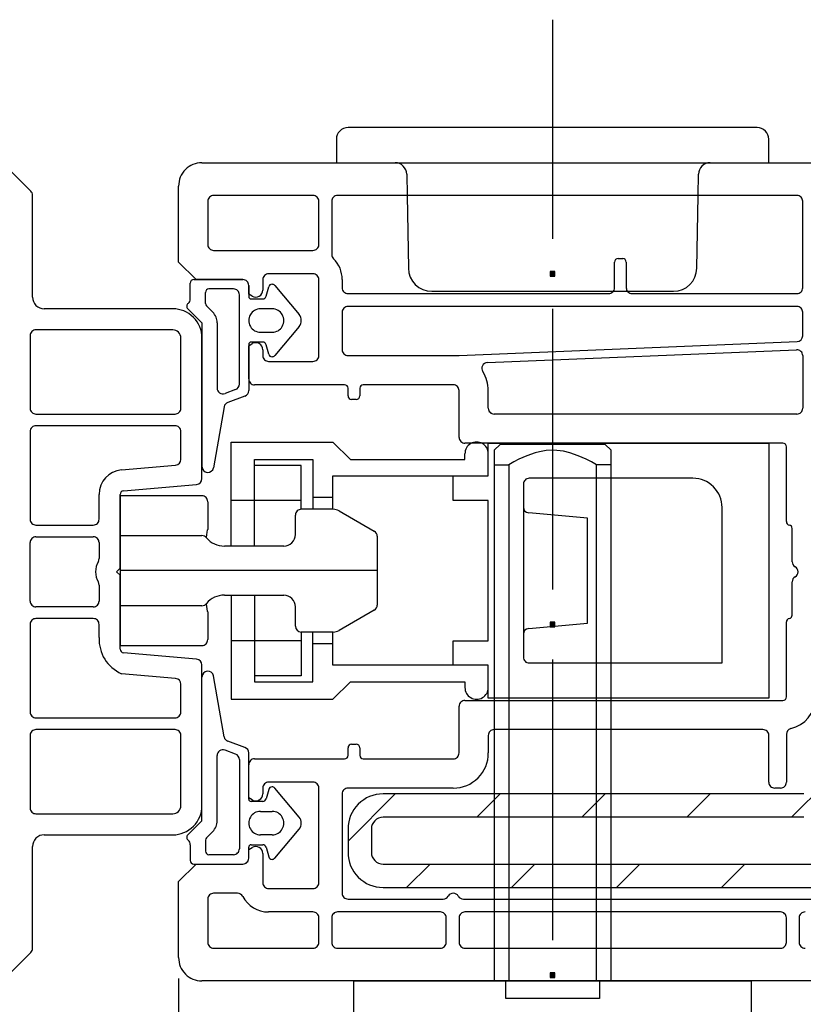
# Model space of a CAD drawing. Units: millimetres. Extents: x 21 to 1091, y 31 to 691.
# Drawn here: x 672 to 739, y 432 to 516 of the extents above; entities that cross this region are included whole.
import ezdxf

# ---------------------------------------------------------------- set-up
doc = ezdxf.new("R2010")
doc.units = ezdxf.units.MM
for name, color, linetype in [('cotes', 150, 'Continuous'), ('ferrage', 92, 'Continuous'), ('joints edpm', 6, 'Continuous'), ('profiles', 7, 'Continuous'), ('renforts acier', 1, 'Continuous')]:
    doc.layers.add(name, color=color, linetype=linetype)
doc.styles.get("Standard").update_dxf_attribs({"font": 'arial.ttf'})
doc.dimstyles.new('Annotatif', dxfattribs={"dimscale": 0, "dimtxt": 2.5, "dimasz": 2.5, "dimexe": 1.25, "dimexo": 0.625, "dimtad": 1, "dimdec": 0, "dimtxsty": 'Standard', "dimcen": 2.5, "dimadec": 0, "dimazin": 0, "dimtfac": 1, "dimtdec": 0, "dimtmove": 0, "dimatfit": 3, "dimfxl": 1, "dimarcsym": 0})

# ---------------------------------------------------------------- blocks, each defined once
blk = doc.blocks.new('*D186')
at = {"layer": 'cotes', "color": 0, "lineweight": -2, "transparency": 16777216}
for p, q in [((785.609, 455.44), (785.609, 419.992)), ((685.618, 433.771), (685.618, 419.992)), ((690.618, 422.492), (780.609, 422.492))]:
    blk.add_line(p, q, dxfattribs=at)
at = {"layer": 'cotes', "color": 0, "transparency": 16777216}
for points in [[(690.618, 423.325), (690.618, 421.658), (685.618, 422.492)], [(780.609, 423.325), (780.609, 421.658), (785.609, 422.492)]]:
    blk.add_solid(points, dxfattribs=at)
at = {"layer": 'Defpoints', "color": 0, "transparency": 16777216}
for p in [(785.609, 456.69), (685.618, 435.021), (785.609, 422.492)]:
    blk.add_point(p, dxfattribs=at)
at = {"layer": 'cotes', "color": 0, "transparency": 16777216, "insert": (743.305, 426.295), "char_height": 5, "attachment_point": 5}
blk.add_mtext('100', dxfattribs=at)
blk = doc.blocks.new('*D187')
at = {"layer": 'cotes', "color": 0, "lineweight": -2, "transparency": 16777216}
for p, q in [((685.618, 433.771), (685.618, 419.992)), ((670.618, 432.817), (670.618, 419.992)), ((680.618, 422.492), (675.618, 422.492))]:
    blk.add_line(p, q, dxfattribs=at)
at = {"layer": 'cotes', "color": 0, "transparency": 16777216}
for points in [[(675.618, 423.325), (675.618, 421.658), (670.618, 422.492)], [(680.618, 423.325), (680.618, 421.658), (685.618, 422.492)]]:
    blk.add_solid(points, dxfattribs=at)
at = {"layer": 'Defpoints', "color": 0, "transparency": 16777216}
for p in [(685.618, 435.021), (670.618, 434.067), (670.618, 422.492)]:
    blk.add_point(p, dxfattribs=at)
at = {"layer": 'cotes', "color": 0, "transparency": 16777216, "insert": (678.118, 426.295), "char_height": 5, "attachment_point": 5}
blk.add_mtext('15', dxfattribs=at)

msp = doc.modelspace()

# ---------------------------------------------------------------- hatches: boundary and pattern name
at = {"layer": 'ferrage'}
h = msp.add_hatch(color=256, dxfattribs=at)
h.dxf.hatch_style = 2
h.paths.add_polyline_path([(717.418, 493.864), (717.82, 493.864), (717.82, 494.266), (717.418, 494.266)])
h = msp.add_hatch(color=256, dxfattribs=at)
h.dxf.hatch_style = 2
h.paths.add_polyline_path([(717.418, 463.864), (717.82, 463.864), (717.82, 464.266), (717.418, 464.266)])
h = msp.add_hatch(color=256, dxfattribs=at)
h.dxf.hatch_style = 2
h.paths.add_polyline_path([(717.418, 433.864), (717.82, 433.864), (717.82, 434.266), (717.418, 434.266)])
at = {"layer": 'renforts acier'}
h = msp.add_hatch(dxfattribs=at)
h.set_pattern_fill('ANSI31', color=256)
h.set_pattern_definition([(45, (-729.727, 156.184), (-4.490128, 4.490128), [])])
edge = h.paths.add_edge_path(flags=16)
edge.add_line((743.119, 484.068), (743.119, 451.568))
edge.add_spline(control_points=[(743.119, 451.568), (743.119, 450.463), (742.728, 449.521), (741.947, 448.739), (741.166, 447.958), (740.223, 447.568), (739.119, 447.568)], knot_values=[0, 0, 0, 0, 1, 1, 1, 2, 2, 2, 2], degree=3, periodic=0)
edge.add_line((739.119, 447.568), (703.119, 447.568))
edge.add_spline(control_points=[(703.119, 447.568), (702.843, 447.568), (702.607, 447.47), (702.412, 447.275), (702.217, 447.08), (702.119, 446.844), (702.119, 446.568)], knot_values=[0, 0, 0, 0, 1, 1, 1, 2, 2, 2, 2], degree=3, periodic=0)
edge.add_line((702.119, 446.568), (702.119, 444.568))
edge.add_spline(control_points=[(702.119, 444.568), (702.119, 444.292), (702.217, 444.056), (702.412, 443.861), (702.607, 443.666), (702.843, 443.568), (703.119, 443.568)], knot_values=[0, 0, 0, 0, 1, 1, 1, 2, 2, 2, 2], degree=3, periodic=0)
edge.add_line((703.119, 443.568), (751.578, 443.568))
edge.add_spline(control_points=[(751.578, 443.568), (751.855, 443.568), (752.09, 443.666), (752.285, 443.861)], knot_values=[0, 0, 0, 0, 1, 1, 1, 1], degree=3, periodic=0)
edge.add_line((752.285, 443.861), (755.826, 447.401))
edge.add_spline(control_points=[(755.826, 447.401), (756.021, 447.596), (756.119, 447.832), (756.119, 448.108)], knot_values=[0, 0, 0, 0, 1, 1, 1, 1], degree=3, periodic=0)
edge.add_line((756.119, 448.108), (756.119, 483.568))
edge.add_spline(control_points=[(756.119, 483.568), (756.119, 483.982), (755.972, 484.336), (755.68, 484.629), (755.387, 484.921), (755.033, 485.068), (754.619, 485.068)], knot_values=[0, 0, 0, 0, 1, 1, 1, 2, 2, 2, 2], degree=3, periodic=0)
edge.add_line((754.619, 485.068), (744.119, 485.068))
edge.add_spline(control_points=[(744.119, 485.068), (743.843, 485.068), (743.607, 484.97), (743.412, 484.775), (743.217, 484.58), (743.119, 484.344), (743.119, 484.068)], knot_values=[0, 0, 0, 0, 1, 1, 1, 2, 2, 2, 2], degree=3, periodic=0)
edge = h.paths.add_edge_path()
edge.add_line((739.119, 449.568), (703.119, 449.568))
edge.add_spline(control_points=[(703.119, 449.568), (702.29, 449.568), (701.583, 449.275), (700.998, 448.689), (700.412, 448.103), (700.119, 447.396), (700.119, 446.568)], knot_values=[0, 0, 0, 0, 1, 1, 1, 2, 2, 2, 2], degree=3, periodic=0)
edge.add_line((700.119, 446.568), (700.119, 444.568))
edge.add_spline(control_points=[(700.119, 444.568), (700.119, 443.739), (700.412, 443.032), (700.998, 442.447), (701.583, 441.861), (702.29, 441.568), (703.119, 441.568)], knot_values=[0, 0, 0, 0, 1, 1, 1, 2, 2, 2, 2], degree=3, periodic=0)
edge.add_line((703.119, 441.568), (751.578, 441.568))
edge.add_spline(control_points=[(751.578, 441.568), (752.407, 441.568), (753.114, 441.861), (753.7, 442.447)], knot_values=[0, 0, 0, 0, 1, 1, 1, 1], degree=3, periodic=0)
edge.add_line((753.7, 442.447), (757.24, 445.987))
edge.add_spline(control_points=[(757.24, 445.987), (757.826, 446.573), (758.119, 447.28), (758.119, 448.108)], knot_values=[0, 0, 0, 0, 1, 1, 1, 1], degree=3, periodic=0)
edge.add_line((758.119, 448.108), (758.119, 483.568))
edge.add_spline(control_points=[(758.119, 483.568), (758.119, 484.534), (757.777, 485.359), (757.094, 486.043), (756.41, 486.726), (755.585, 487.068), (754.619, 487.068)], knot_values=[0, 0, 0, 0, 1, 1, 1, 2, 2, 2, 2], degree=3, periodic=0)
edge.add_line((754.619, 487.068), (744.119, 487.068))
edge.add_spline(control_points=[(744.119, 487.068), (743.29, 487.068), (742.583, 486.775), (741.998, 486.189), (741.412, 485.603), (741.119, 484.896), (741.119, 484.068)], knot_values=[0, 0, 0, 0, 1, 1, 1, 2, 2, 2, 2], degree=3, periodic=0)
edge.add_line((741.119, 484.068), (741.119, 451.568))
edge.add_spline(control_points=[(741.119, 451.568), (741.119, 451.016), (740.924, 450.544), (740.533, 450.154), (740.143, 449.763), (739.671, 449.568), (739.119, 449.568)], knot_values=[0, 0, 0, 0, 1, 1, 1, 2, 2, 2, 2], degree=3, periodic=0)

# ---------------------------------------------------------------- linework, layer by layer
at = {"layer": 'ferrage'}
for points in [[(717.619, 515.803), (717.619, 497.065)], [(735.119, 506.568), (700.119, 506.568)], [(699.119, 505.568), (699.119, 503.568), (704.136, 503.568)], [(731.101, 503.568), (736.119, 503.568), (736.119, 505.568)], [(705.136, 502.585), (705.168, 500.768), (705.276, 494.533)], [(729.961, 494.533), (730.07, 500.768), (730.102, 502.586)], [(717.418, 493.864), (717.82, 493.864), (717.82, 494.266), (717.418, 494.266), (717.418, 493.864)], [(707.276, 492.568), (727.961, 492.568)], [(717.619, 491.065), (717.619, 467.065)], [(690.118, 470.811), (690.118, 479.667), (698.819, 479.667), (700.319, 478.167), (710.119, 478.167), (710.119, 478.667)], [(698.819, 473.917), (698.819, 476.767), (712.119, 476.767), (712.119, 479.567), (736.114, 479.567), (736.114, 457.767), (712.119, 457.767), (712.119, 460.567), (698.819, 460.567), (698.819, 463.417)], [(722.619, 433.568), (722.619, 478.967), (722.119, 479.468), (713.12, 479.468), (712.619, 478.966), (712.619, 433.567)], [(721.369, 433.568), (721.369, 477.717), (720.944, 477.967), (720.505, 478.194), (719.813, 478.5), (719.096, 478.745), (718.546, 478.876), (717.991, 478.952), (717.619, 478.967), (717.061, 478.934), (716.507, 478.838), (716.141, 478.745), (715.424, 478.5), (714.732, 478.194), (714.293, 477.967), (713.869, 477.717), (713.869, 433.568)], [(692.118, 470.767), (692.118, 478.167), (697.118, 478.167), (697.118, 474.917)], [(698.846, 473.917), (696.118, 473.917), (696.118, 477.667), (692.118, 477.667)], [(712.619, 477.717), (713.869, 477.717)], [(722.619, 477.717), (721.369, 477.717)], [(709.119, 460.567), (709.119, 462.667), (712.119, 462.667), (712.119, 474.667), (709.119, 474.667), (709.119, 476.767)], [(715.119, 476.067), (715.119, 461.267)], [(729.618, 476.567), (715.619, 476.567)], [(687.614, 475.067), (680.614, 475.067), (680.614, 462.267), (687.614, 462.267)], [(688.114, 474.567), (688.114, 472.182)], [(696.118, 474.667), (690.118, 474.667)], [(698.819, 474.917), (697.118, 474.917), (697.118, 473.917)], [(688.119, 473.771), (688.114, 473.771)], [(695.614, 471.767), (695.614, 473.417)], [(699.346, 473.783), (702.364, 472.041)], [(715.575, 463.726), (720.619, 464.167), (720.619, 473.167), (715.576, 473.608)], [(715.619, 460.767), (732.118, 460.767), (732.118, 474.067)], [(687.998, 471.487), (688.005, 471.546), (688.024, 471.716), (688.061, 471.974), (688.089, 472.112), (688.104, 472.168), (688.114, 472.182)], [(680.614, 471.667), (687.614, 471.667)], [(702.614, 471.608), (702.614, 465.727)], [(694.614, 470.767), (689.535, 470.767)], [(702.614, 468.667), (680.614, 468.667)], [(688.114, 465.152), (688.104, 465.168), (688.089, 465.223), (688.061, 465.362), (688.024, 465.619), (688.005, 465.789), (687.998, 465.847)], [(689.535, 466.567), (694.614, 466.567)], [(690.118, 466.567), (690.118, 457.667), (698.819, 457.667), (700.319, 459.167), (710.119, 459.167), (710.119, 458.667)], [(692.118, 466.567), (692.118, 459.167), (697.118, 459.167), (697.118, 462.417)], [(687.614, 465.667), (680.614, 465.667)], [(688.114, 465.152), (688.114, 462.771)], [(695.614, 463.917), (695.614, 465.567)], [(702.364, 465.294), (699.346, 463.551)], [(717.418, 463.864), (717.82, 463.864), (717.82, 464.266), (717.418, 464.266), (717.418, 463.864)], [(698.846, 463.417), (696.118, 463.417), (696.118, 459.667), (692.118, 459.667)], [(698.819, 462.417), (697.118, 462.417), (697.118, 463.417)], [(696.118, 462.667), (690.118, 462.667)], [(717.619, 461.065), (717.619, 437.065)], [(717.418, 433.864), (717.82, 433.864), (717.82, 434.266), (717.418, 434.266), (717.418, 433.864)], [(700.619, 420.068), (700.619, 433.568), (734.619, 433.568), (734.619, 420.068)], [(721.619, 433.568), (721.619, 432.068), (713.619, 432.068), (713.619, 433.568)]]:
    msp.add_lwpolyline(points, dxfattribs=at)
for points, knots in [([(700.119, 506.568), (699.843, 506.568), (699.607, 506.47), (699.412, 506.275), (699.216, 506.08), (699.119, 505.844), (699.119, 505.568)], [0, 0, 0, 0, 1, 1, 1, 2, 2, 2, 2]), ([(736.119, 505.568), (736.119, 505.844), (736.021, 506.08), (735.826, 506.275), (735.631, 506.47), (735.395, 506.568), (735.119, 506.568)], [0, 0, 0, 0, 1, 1, 1, 2, 2, 2, 2]), ([(712.119, 478.667), (712.119, 479.035), (711.938, 479.349), (711.619, 479.533), (711.3, 479.717), (710.938, 479.717), (710.619, 479.533), (710.3, 479.349), (710.119, 479.035), (710.119, 478.667)], [0, 0, 0, 0, 1, 1, 1, 2, 2, 2, 3, 3, 3, 3]), ([(715.619, 476.567), (715.481, 476.567), (715.363, 476.519), (715.265, 476.421), (715.167, 476.323), (715.119, 476.205), (715.119, 476.067)], [0, 0, 0, 0, 1, 1, 1, 2, 2, 2, 2]), ([(732.118, 474.067), (732.118, 474.758), (731.874, 475.347), (731.386, 475.835), (730.898, 476.323), (730.309, 476.567), (729.618, 476.567)], [0, 0, 0, 0, 1, 1, 1, 2, 2, 2, 2]), ([(688.114, 474.567), (688.114, 474.705), (688.065, 474.823), (687.967, 474.921), (687.87, 475.018), (687.752, 475.067), (687.614, 475.067)], [0, 0, 0, 0, 1, 1, 1, 2, 2, 2, 2]), ([(696.114, 473.917), (695.976, 473.917), (695.858, 473.868), (695.76, 473.771), (695.662, 473.673), (695.614, 473.555), (695.614, 473.417)], [0, 0, 0, 0, 1, 1, 1, 2, 2, 2, 2]), ([(694.614, 470.767), (694.89, 470.767), (695.125, 470.865), (695.321, 471.06), (695.516, 471.255), (695.614, 471.491), (695.614, 471.767)], [0, 0, 0, 0, 1, 1, 1, 2, 2, 2, 2]), ([(687.614, 462.267), (687.752, 462.267), (687.87, 462.316), (687.967, 462.414), (688.065, 462.511), (688.114, 462.629), (688.114, 462.767)], [0, 0, 0, 0, 1, 1, 1, 2, 2, 2, 2]), ([(715.119, 461.267), (715.119, 461.129), (715.167, 461.011), (715.265, 460.914), (715.363, 460.816), (715.481, 460.767), (715.619, 460.767)], [0, 0, 0, 0, 1, 1, 1, 2, 2, 2, 2]), ([(710.119, 458.667), (710.119, 458.299), (710.3, 457.985), (710.619, 457.801), (710.938, 457.617), (711.3, 457.617), (711.619, 457.801), (711.938, 457.985), (712.119, 458.299), (712.119, 458.667)], [0, 0, 0, 0, 1, 1, 1, 2, 2, 2, 3, 3, 3, 3])]:
    msp.add_open_spline(points, degree=3, knots=knots, dxfattribs=at)
for points in [[(705.136, 502.585), (705.126, 503.131), (704.682, 503.568), (704.136, 503.568)], [(731.101, 503.568), (730.555, 503.568), (730.111, 503.132), (730.102, 502.586)], [(705.276, 494.533), (705.295, 493.441), (706.184, 492.568), (707.276, 492.568)], [(727.961, 492.568), (729.054, 492.568), (729.942, 493.441), (729.961, 494.533)], [(699.346, 473.783), (699.186, 473.875), (699.03, 473.917), (698.846, 473.917)], [(715.119, 474.107), (715.119, 473.846), (715.316, 473.631), (715.576, 473.608)], [(702.614, 471.608), (702.614, 471.792), (702.523, 471.949), (702.364, 472.041)], [(687.998, 471.487), (687.899, 471.606), (687.768, 471.667), (687.614, 471.667)], [(687.998, 471.487), (688.392, 471.014), (688.918, 470.767), (689.535, 470.767)], [(687.614, 465.667), (687.768, 465.667), (687.899, 465.729), (687.998, 465.847)], [(689.535, 466.567), (688.918, 466.567), (688.392, 466.321), (687.998, 465.847)], [(695.614, 465.567), (695.614, 466.119), (695.166, 466.567), (694.614, 466.567)], [(702.364, 465.294), (702.523, 465.386), (702.614, 465.543), (702.614, 465.727)], [(695.614, 463.917), (695.614, 463.641), (695.838, 463.417), (696.114, 463.417)], [(698.846, 463.417), (699.03, 463.417), (699.186, 463.459), (699.346, 463.551)], [(715.575, 463.726), (715.315, 463.703), (715.119, 463.489), (715.119, 463.228)]]:
    msp.add_open_spline(points, degree=3, dxfattribs=at)
at = {"layer": 'joints edpm'}
for points in [[(686.619, 491.917), (686.619, 493.268)], [(686.919, 493.568), (691.119, 493.568)], [(691.619, 493.068), (691.619, 492.118)], [(693.108, 492.138), (693.333, 492.949)], [(693.852, 493.061), (695.932, 490.583)], [(687.919, 491.531), (687.919, 492.468)], [(690.319, 492.768), (688.219, 492.768)], [(690.819, 484.627), (690.819, 492.268)], [(688.538, 490.787), (688.007, 491.319)], [(691.819, 491.918), (692.819, 491.918)], [(687.619, 489.868), (686.407, 491.08)], [(693.624, 491.068), (692.624, 491.068)], [(687.619, 489.868), (687.619, 477.568)], [(688.919, 489.868), (688.919, 484.296)], [(695.932, 489.554), (693.852, 487.075)], [(692.624, 489.068), (693.624, 489.068)], [(691.619, 488.018), (691.619, 484.068)], [(692.819, 488.218), (691.819, 488.218)], [(693.333, 487.188), (693.108, 487.999)], [(690.491, 484.157), (689.591, 483.827)], [(691.291, 483.599), (689.833, 483.063)], [(689.515, 482.691), (688.609, 477.472)], [(687.619, 447.268), (687.619, 459.568)], [(689.515, 454.445), (688.609, 459.664)], [(691.291, 453.537), (689.833, 454.072)], [(690.491, 452.979), (689.591, 453.309)], [(688.919, 447.268), (688.919, 452.84)], [(690.819, 452.509), (690.819, 444.868)], [(691.619, 449.118), (691.619, 453.068)], [(693.333, 449.948), (693.108, 449.137)], [(695.932, 447.582), (693.852, 450.061)], [(692.819, 448.918), (691.819, 448.918)], [(692.624, 448.068), (693.624, 448.068)], [(687.619, 447.268), (686.407, 446.056)], [(693.852, 444.075), (695.932, 446.553)], [(688.538, 446.349), (688.007, 445.817)], [(693.624, 446.068), (692.624, 446.068)], [(686.619, 445.219), (686.619, 443.868)], [(687.919, 445.605), (687.919, 444.668)], [(691.619, 444.068), (691.619, 445.018)], [(691.819, 445.218), (692.819, 445.218)], [(693.108, 444.998), (693.333, 444.187)], [(690.319, 444.368), (688.219, 444.368)], [(686.919, 443.568), (691.119, 443.568)]]:
    msp.add_lwpolyline(points, dxfattribs=at)
for points, knots in [([(686.919, 493.568), (686.836, 493.568), (686.765, 493.539), (686.707, 493.48), (686.648, 493.422), (686.619, 493.351), (686.619, 493.268)], [0, 0, 0, 0, 1, 1, 1, 2, 2, 2, 2]), ([(691.619, 493.068), (691.619, 493.206), (691.57, 493.324), (691.472, 493.422), (691.375, 493.519), (691.257, 493.568), (691.119, 493.568)], [0, 0, 0, 0, 1, 1, 1, 2, 2, 2, 2]), ([(688.219, 492.768), (688.136, 492.768), (688.065, 492.739), (688.007, 492.68), (687.948, 492.622), (687.919, 492.551), (687.919, 492.468)], [0, 0, 0, 0, 1, 1, 1, 2, 2, 2, 2]), ([(690.819, 492.268), (690.819, 492.406), (690.77, 492.524), (690.672, 492.622), (690.575, 492.719), (690.457, 492.768), (690.319, 492.768)], [0, 0, 0, 0, 1, 1, 1, 2, 2, 2, 2]), ([(691.619, 492.118), (691.619, 492.063), (691.638, 492.016), (691.677, 491.977), (691.716, 491.938), (691.764, 491.918), (691.819, 491.918)], [0, 0, 0, 0, 1, 1, 1, 2, 2, 2, 2]), ([(686.431, 491.527), (686.362, 491.471), (686.324, 491.398), (686.319, 491.309), (686.314, 491.22), (686.344, 491.143), (686.407, 491.08)], [0, 0, 0, 0, 1, 1, 1, 2, 2, 2, 2]), ([(692.624, 491.068), (692.256, 491.068), (691.942, 490.887), (691.758, 490.568), (691.574, 490.249), (691.574, 489.887), (691.758, 489.568), (691.942, 489.249), (692.256, 489.068), (692.624, 489.068)], [0, 0, 0, 0, 1, 1, 1, 2, 2, 2, 3, 3, 3, 3]), ([(693.624, 489.068), (693.992, 489.068), (694.306, 489.249), (694.49, 489.568), (694.674, 489.887), (694.674, 490.249), (694.49, 490.568), (694.306, 490.887), (693.992, 491.068), (693.624, 491.068)], [0, 0, 0, 0, 1, 1, 1, 2, 2, 2, 3, 3, 3, 3]), ([(691.819, 488.218), (691.764, 488.218), (691.716, 488.199), (691.677, 488.16), (691.638, 488.121), (691.619, 488.073), (691.619, 488.018)], [0, 0, 0, 0, 1, 1, 1, 2, 2, 2, 2]), ([(688.919, 484.296), (688.919, 484.127), (688.994, 483.983), (689.133, 483.886), (689.271, 483.79), (689.433, 483.769), (689.591, 483.827)], [0, 0, 0, 0, 1, 1, 1, 2, 2, 2, 2]), ([(687.619, 477.568), (687.619, 477.309), (687.813, 477.096), (688.07, 477.071), (688.328, 477.045), (688.559, 477.218), (688.609, 477.472)], [0, 0, 0, 0, 1, 1, 1, 2, 2, 2, 2]), ([(688.609, 459.664), (688.559, 459.918), (688.328, 460.09), (688.07, 460.065), (687.813, 460.04), (687.619, 459.827), (687.619, 459.568)], [0, 0, 0, 0, 1, 1, 1, 2, 2, 2, 2]), ([(689.591, 453.309), (689.433, 453.367), (689.271, 453.346), (689.133, 453.25), (688.994, 453.153), (688.919, 453.009), (688.919, 452.84)], [0, 0, 0, 0, 1, 1, 1, 2, 2, 2, 2]), ([(691.619, 449.118), (691.619, 449.062), (691.638, 449.015), (691.677, 448.976), (691.716, 448.937), (691.764, 448.918), (691.819, 448.918)], [0, 0, 0, 0, 1, 1, 1, 2, 2, 2, 2]), ([(692.624, 448.068), (692.256, 448.068), (691.942, 447.887), (691.758, 447.568), (691.574, 447.249), (691.574, 446.887), (691.758, 446.568), (691.942, 446.249), (692.256, 446.068), (692.624, 446.068)], [0, 0, 0, 0, 1, 1, 1, 2, 2, 2, 3, 3, 3, 3]), ([(693.624, 446.068), (693.992, 446.068), (694.306, 446.249), (694.49, 446.568), (694.674, 446.887), (694.674, 447.249), (694.49, 447.568), (694.306, 447.887), (693.992, 448.068), (693.624, 448.068)], [0, 0, 0, 0, 1, 1, 1, 2, 2, 2, 3, 3, 3, 3]), ([(686.407, 446.056), (686.344, 445.993), (686.314, 445.915), (686.319, 445.827), (686.324, 445.738), (686.362, 445.665), (686.431, 445.609)], [0, 0, 0, 0, 1, 1, 1, 2, 2, 2, 2]), ([(690.319, 444.368), (690.457, 444.368), (690.575, 444.416), (690.672, 444.514), (690.77, 444.612), (690.819, 444.73), (690.819, 444.868)], [0, 0, 0, 0, 1, 1, 1, 2, 2, 2, 2]), ([(691.819, 445.218), (691.764, 445.218), (691.716, 445.198), (691.677, 445.159), (691.638, 445.12), (691.619, 445.073), (691.619, 445.018)], [0, 0, 0, 0, 1, 1, 1, 2, 2, 2, 2]), ([(687.919, 444.668), (687.919, 444.585), (687.948, 444.514), (688.007, 444.456), (688.065, 444.397), (688.136, 444.368), (688.219, 444.368)], [0, 0, 0, 0, 1, 1, 1, 2, 2, 2, 2]), ([(691.119, 443.568), (691.257, 443.568), (691.375, 443.617), (691.472, 443.714), (691.57, 443.812), (691.619, 443.93), (691.619, 444.068)], [0, 0, 0, 0, 1, 1, 1, 2, 2, 2, 2]), ([(686.619, 443.868), (686.619, 443.785), (686.648, 443.714), (686.707, 443.656), (686.765, 443.597), (686.836, 443.568), (686.919, 443.568)], [0, 0, 0, 0, 1, 1, 1, 2, 2, 2, 2])]:
    msp.add_open_spline(points, degree=3, knots=knots, dxfattribs=at)
for points in [[(693.622, 493.168), (693.485, 493.168), (693.37, 493.081), (693.333, 492.949)], [(693.852, 493.061), (693.793, 493.132), (693.714, 493.168), (693.622, 493.168)], [(692.819, 491.918), (692.956, 491.918), (693.071, 492.006), (693.108, 492.138)], [(686.431, 491.527), (686.554, 491.625), (686.619, 491.76), (686.619, 491.917)], [(687.919, 491.531), (687.919, 491.448), (687.948, 491.377), (688.007, 491.319)], [(688.919, 489.868), (688.919, 490.227), (688.792, 490.534), (688.538, 490.787)], [(695.932, 489.554), (696.184, 489.855), (696.184, 490.282), (695.932, 490.582)], [(693.108, 487.999), (693.071, 488.131), (692.956, 488.218), (692.819, 488.218)], [(693.333, 487.188), (693.37, 487.056), (693.485, 486.968), (693.622, 486.968)], [(693.622, 486.968), (693.714, 486.968), (693.793, 487.005), (693.852, 487.075)], [(690.491, 484.157), (690.692, 484.231), (690.819, 484.412), (690.819, 484.627)], [(691.291, 483.599), (691.492, 483.673), (691.619, 483.854), (691.619, 484.068)], [(689.833, 483.063), (689.664, 483.001), (689.55, 482.867), (689.515, 482.691)], [(689.515, 454.445), (689.55, 454.269), (689.664, 454.135), (689.833, 454.072)], [(691.619, 453.068), (691.619, 453.282), (691.492, 453.463), (691.291, 453.537)], [(690.819, 452.509), (690.819, 452.724), (690.692, 452.905), (690.491, 452.979)], [(693.622, 450.168), (693.485, 450.168), (693.37, 450.08), (693.333, 449.948)], [(693.852, 450.061), (693.793, 450.131), (693.714, 450.168), (693.622, 450.168)], [(692.819, 448.918), (692.956, 448.918), (693.071, 449.005), (693.108, 449.137)], [(695.932, 446.553), (696.184, 446.854), (696.184, 447.281), (695.932, 447.582)], [(688.538, 446.349), (688.792, 446.602), (688.919, 446.909), (688.919, 447.268)], [(688.007, 445.817), (687.948, 445.759), (687.919, 445.688), (687.919, 445.605)], [(686.619, 445.219), (686.619, 445.376), (686.554, 445.511), (686.431, 445.609)], [(693.108, 444.998), (693.071, 445.13), (692.956, 445.218), (692.819, 445.218)], [(693.333, 444.187), (693.37, 444.055), (693.485, 443.968), (693.622, 443.968)], [(693.622, 443.968), (693.714, 443.968), (693.793, 444.004), (693.852, 444.075)]]:
    msp.add_open_spline(points, degree=3, dxfattribs=at)
at = {"layer": 'profiles'}
for points in [[(672.972, 501.139), (671.131, 502.98)], [(687.619, 503.568), (778.487, 503.568)], [(691.119, 493.568), (687.119, 493.568), (685.619, 495.068), (685.619, 501.568)], [(673.119, 492.068), (673.119, 500.785)], [(697.119, 500.768), (688.619, 500.768)], [(738.519, 500.768), (699.219, 500.768)], [(688.119, 500.268), (688.119, 496.568)], [(697.619, 496.568), (697.619, 500.268)], [(698.719, 500.268), (698.719, 495.71)], [(739.019, 492.868), (739.019, 500.268)], [(688.619, 496.068), (697.119, 496.068)], [(723.219, 495.368), (723.619, 495.368)], [(722.919, 492.868), (722.919, 495.068)], [(723.919, 495.068), (723.919, 492.868)], [(697.119, 494.068), (693.319, 494.068)], [(691.919, 492.148), (691.619, 492.321), (691.619, 493.068)], [(692.819, 493.568), (692.819, 492.668)], [(697.619, 487.068), (697.619, 493.568)], [(699.619, 493.568), (699.619, 492.868)], [(700.119, 492.368), (722.419, 492.368)], [(724.419, 492.368), (738.519, 492.368)], [(738.519, 491.268), (700.119, 491.268)], [(685.119, 491.068), (674.119, 491.068)], [(699.619, 490.768), (699.619, 487.568)], [(739.019, 488.768), (739.019, 490.768)], [(672.919, 488.768), (672.919, 482.568)], [(685.119, 489.268), (673.419, 489.268)], [(685.819, 482.568), (685.819, 488.568)], [(687.619, 476.539), (687.619, 488.568)], [(691.619, 485.068), (691.619, 487.914), (691.919, 488.088)], [(700.119, 487.068), (709.619, 487.068), (738.54, 488.268)], [(692.819, 487.568), (692.819, 487.068)], [(712.037, 486.468), (738.498, 487.566)], [(739.019, 487.066), (739.019, 482.568)], [(693.319, 486.568), (697.119, 486.568)], [(699.819, 484.568), (692.119, 484.568)], [(709.119, 484.568), (701.419, 484.568)], [(700.119, 483.618), (700.119, 484.268)], [(701.119, 484.268), (701.119, 483.618)], [(709.619, 480.068), (709.619, 484.068)], [(712.119, 482.568), (712.119, 484.068)], [(700.819, 483.318), (700.419, 483.318)], [(673.419, 482.068), (685.319, 482.068)], [(738.519, 482.068), (712.619, 482.068)], [(685.319, 481.068), (673.419, 481.068)], [(672.919, 480.568), (672.919, 473.068)], [(685.819, 478.188), (685.819, 480.568)], [(737.319, 479.568), (710.119, 479.568)], [(737.619, 472.86), (737.619, 479.268)], [(680.736, 477.285), (685.362, 477.69)], [(680.893, 475.492), (687.162, 476.04)], [(678.819, 473.068), (678.819, 475.193)], [(680.619, 461.943), (680.619, 468.268), (680.319, 468.568), (680.619, 468.868), (680.619, 475.193)], [(673.419, 472.568), (678.319, 472.568)], [(738.119, 469.434), (738.119, 472.268)], [(672.919, 466.068), (672.919, 471.068)], [(673.419, 471.568), (678.319, 471.568)], [(678.819, 471.068), (678.819, 469.704)], [(738.119, 464.868), (738.119, 467.702)], [(678.819, 467.432), (678.819, 466.068)], [(678.319, 465.568), (673.419, 465.568)], [(678.319, 464.568), (673.419, 464.568)], [(737.619, 457.868), (737.619, 464.276)], [(672.919, 464.068), (672.919, 456.568)], [(678.819, 462.943), (678.819, 464.068)], [(687.162, 461.095), (680.893, 461.644)], [(687.619, 448.568), (687.619, 460.597)], [(685.362, 459.446), (680.736, 459.851)], [(685.819, 456.568), (685.819, 458.948)], [(710.119, 457.568), (737.319, 457.568)], [(709.619, 453.068), (709.619, 457.068)], [(673.419, 456.068), (685.319, 456.068)], [(685.319, 455.068), (673.419, 455.068)], [(735.619, 455.068), (712.619, 455.068)], [(672.919, 454.568), (672.919, 448.368)], [(685.819, 448.568), (685.819, 454.568)], [(712.119, 454.568), (712.119, 453.068)], [(736.119, 450.568), (736.119, 454.568)], [(737.619, 454.666), (737.619, 450.568)], [(700.119, 452.868), (700.119, 453.518)], [(700.419, 453.818), (700.819, 453.818)], [(701.119, 453.518), (701.119, 452.868)], [(692.119, 452.568), (699.819, 452.568)], [(701.419, 452.568), (709.119, 452.568)], [(691.919, 449.048), (691.619, 449.221), (691.619, 452.068)], [(692.819, 450.068), (692.819, 449.568)], [(697.119, 450.568), (693.319, 450.568)], [(697.619, 441.968), (697.619, 450.068)], [(709.119, 450.068), (700.119, 450.068)], [(737.119, 450.068), (736.619, 450.068)], [(699.619, 449.568), (699.619, 441.068)], [(673.419, 447.868), (685.119, 447.868)], [(674.119, 446.068), (685.119, 446.068)], [(673.119, 436.351), (673.119, 445.068)], [(691.619, 444.068), (691.619, 444.814), (691.919, 444.988)], [(692.819, 444.468), (692.819, 441.968)], [(685.619, 435.568), (685.619, 442.068), (687.119, 443.568), (691.119, 443.568)], [(693.319, 441.468), (697.119, 441.468)], [(688.119, 440.568), (688.119, 436.868)], [(690.666, 441.068), (688.619, 441.068)], [(700.119, 440.568), (708.253, 440.568)], [(709.985, 440.568), (746.753, 440.568)], [(697.119, 439.468), (693.319, 439.468)], [(697.619, 436.868), (697.619, 438.968)], [(698.719, 438.968), (698.719, 436.868)], [(708.019, 439.468), (699.219, 439.468)], [(708.519, 436.868), (708.519, 438.968)], [(709.619, 438.968), (709.619, 436.868)], [(737.119, 439.468), (710.119, 439.468)], [(737.619, 436.868), (737.619, 438.968)], [(738.719, 438.968), (738.719, 436.868)], [(764.434, 437.601), (764.619, 434.818), (764.619, 434.318), (763.869, 433.568), (687.619, 433.568)], [(688.619, 436.368), (697.119, 436.368)], [(699.219, 436.368), (708.019, 436.368)], [(710.119, 436.368), (737.119, 436.368)], [(671.131, 434.156), (672.972, 435.997)]]:
    msp.add_lwpolyline(points, dxfattribs=at)
for points in [[(687.619, 503.568), (687.067, 503.568), (686.595, 503.373), (686.205, 502.982), (685.814, 502.592), (685.619, 502.12), (685.619, 501.568)], [(688.619, 500.768), (688.481, 500.768), (688.363, 500.719), (688.265, 500.621), (688.168, 500.524), (688.119, 500.406), (688.119, 500.268)], [(697.619, 500.268), (697.619, 500.406), (697.57, 500.524), (697.472, 500.621), (697.375, 500.719), (697.257, 500.768), (697.119, 500.768)], [(699.219, 500.768), (699.081, 500.768), (698.963, 500.719), (698.865, 500.621), (698.768, 500.524), (698.719, 500.406), (698.719, 500.268)], [(739.019, 500.268), (739.019, 500.406), (738.97, 500.524), (738.872, 500.621), (738.775, 500.719), (738.657, 500.768), (738.519, 500.768)], [(688.119, 496.568), (688.119, 496.43), (688.168, 496.312), (688.265, 496.214), (688.363, 496.117), (688.481, 496.068), (688.619, 496.068)], [(697.119, 496.068), (697.257, 496.068), (697.375, 496.117), (697.472, 496.214), (697.57, 496.312), (697.619, 496.43), (697.619, 496.568)], [(723.219, 495.368), (723.136, 495.368), (723.065, 495.339), (723.007, 495.28), (722.948, 495.221), (722.919, 495.151), (722.919, 495.068)], [(723.919, 495.068), (723.919, 495.151), (723.89, 495.221), (723.831, 495.28), (723.772, 495.339), (723.702, 495.368), (723.619, 495.368)], [(693.319, 494.068), (693.181, 494.068), (693.063, 494.019), (692.965, 493.921), (692.868, 493.824), (692.819, 493.706), (692.819, 493.568)], [(697.619, 493.568), (697.619, 493.706), (697.57, 493.824), (697.472, 493.921), (697.375, 494.019), (697.257, 494.068), (697.119, 494.068)], [(691.619, 493.068), (691.619, 493.206), (691.57, 493.324), (691.472, 493.421), (691.375, 493.519), (691.257, 493.568), (691.119, 493.568)], [(699.619, 492.868), (699.619, 492.73), (699.668, 492.612), (699.765, 492.514), (699.863, 492.417), (699.981, 492.368), (700.119, 492.368)], [(722.419, 492.368), (722.557, 492.368), (722.675, 492.417), (722.772, 492.514), (722.87, 492.612), (722.919, 492.73), (722.919, 492.868)], [(723.919, 492.868), (723.919, 492.73), (723.968, 492.612), (724.065, 492.514), (724.163, 492.417), (724.281, 492.368), (724.419, 492.368)], [(738.519, 492.368), (738.657, 492.368), (738.775, 492.417), (738.872, 492.514), (738.97, 492.612), (739.019, 492.73), (739.019, 492.868)], [(673.119, 492.068), (673.119, 491.792), (673.217, 491.556), (673.412, 491.361), (673.607, 491.166), (673.843, 491.068), (674.119, 491.068)], [(691.919, 492.148), (692.11, 492.038), (692.328, 492.038), (692.519, 492.148), (692.71, 492.259), (692.819, 492.447), (692.819, 492.668)], [(700.119, 491.268), (699.981, 491.268), (699.863, 491.219), (699.765, 491.121), (699.668, 491.024), (699.619, 490.906), (699.619, 490.768)], [(739.019, 490.768), (739.019, 490.906), (738.97, 491.024), (738.872, 491.121), (738.775, 491.219), (738.657, 491.268), (738.519, 491.268)], [(687.619, 488.568), (687.619, 489.258), (687.375, 489.848), (686.887, 490.336), (686.399, 490.824), (685.809, 491.068), (685.119, 491.068)], [(673.419, 489.268), (673.281, 489.268), (673.163, 489.219), (673.065, 489.122), (672.968, 489.024), (672.919, 488.906), (672.919, 488.768)], [(685.819, 488.568), (685.819, 488.761), (685.751, 488.926), (685.614, 489.063), (685.477, 489.2), (685.312, 489.268), (685.119, 489.268)], [(692.819, 487.568), (692.819, 487.789), (692.71, 487.977), (692.519, 488.088), (692.328, 488.198), (692.11, 488.198), (691.919, 488.088)], [(692.819, 487.068), (692.819, 486.93), (692.868, 486.812), (692.965, 486.714), (693.063, 486.617), (693.181, 486.568), (693.319, 486.568)], [(697.119, 486.568), (697.257, 486.568), (697.375, 486.617), (697.472, 486.714), (697.57, 486.812), (697.619, 486.93), (697.619, 487.068)], [(699.619, 487.568), (699.619, 487.43), (699.668, 487.312), (699.765, 487.214), (699.863, 487.117), (699.981, 487.068), (700.119, 487.068)], [(739.019, 487.066), (739.019, 487.208), (738.967, 487.329), (738.865, 487.427), (738.763, 487.525), (738.64, 487.572), (738.498, 487.566)], [(712.037, 486.468), (711.853, 486.46), (711.699, 486.362), (711.614, 486.198), (711.529, 486.034), (711.538, 485.852), (711.638, 485.697)], [(691.619, 485.068), (691.619, 484.93), (691.668, 484.812), (691.765, 484.714), (691.863, 484.617), (691.981, 484.568), (692.119, 484.568)], [(700.119, 484.268), (700.119, 484.351), (700.09, 484.421), (700.031, 484.48), (699.972, 484.539), (699.902, 484.568), (699.819, 484.568)], [(701.419, 484.568), (701.336, 484.568), (701.265, 484.539), (701.207, 484.48), (701.148, 484.421), (701.119, 484.351), (701.119, 484.268)], [(709.619, 484.068), (709.619, 484.206), (709.57, 484.324), (709.472, 484.421), (709.375, 484.519), (709.257, 484.568), (709.119, 484.568)], [(700.119, 483.618), (700.119, 483.535), (700.148, 483.464), (700.207, 483.406), (700.265, 483.347), (700.336, 483.318), (700.419, 483.318)], [(700.819, 483.318), (700.902, 483.318), (700.972, 483.347), (701.031, 483.406), (701.09, 483.464), (701.119, 483.535), (701.119, 483.618)], [(672.919, 482.568), (672.919, 482.43), (672.968, 482.312), (673.065, 482.214), (673.163, 482.117), (673.281, 482.068), (673.419, 482.068)], [(685.319, 482.068), (685.457, 482.068), (685.575, 482.117), (685.672, 482.214), (685.77, 482.312), (685.819, 482.43), (685.819, 482.568)], [(712.119, 482.568), (712.119, 482.43), (712.168, 482.312), (712.265, 482.214), (712.363, 482.117), (712.481, 482.068), (712.619, 482.068)], [(738.519, 482.068), (738.657, 482.068), (738.775, 482.117), (738.872, 482.214), (738.97, 482.312), (739.019, 482.43), (739.019, 482.568)], [(673.419, 481.068), (673.281, 481.068), (673.163, 481.019), (673.065, 480.922), (672.968, 480.824), (672.919, 480.706), (672.919, 480.568)], [(685.819, 480.568), (685.819, 480.706), (685.77, 480.824), (685.672, 480.922), (685.575, 481.019), (685.457, 481.068), (685.319, 481.068)], [(709.619, 480.068), (709.619, 479.93), (709.668, 479.812), (709.765, 479.714), (709.863, 479.617), (709.981, 479.568), (710.119, 479.568)], [(737.619, 479.268), (737.619, 479.351), (737.59, 479.421), (737.531, 479.48), (737.472, 479.539), (737.402, 479.568), (737.319, 479.568)], [(672.919, 473.068), (672.919, 472.93), (672.968, 472.812), (673.065, 472.714), (673.163, 472.617), (673.281, 472.568), (673.419, 472.568)], [(678.319, 472.568), (678.457, 472.568), (678.575, 472.617), (678.672, 472.714), (678.77, 472.812), (678.819, 472.93), (678.819, 473.068)], [(673.419, 471.568), (673.281, 471.568), (673.163, 471.519), (673.065, 471.422), (672.968, 471.324), (672.919, 471.206), (672.919, 471.068)], [(678.819, 471.068), (678.819, 471.206), (678.77, 471.324), (678.672, 471.422), (678.575, 471.519), (678.457, 471.568), (678.319, 471.568)], [(738.369, 468.135), (738.528, 468.227), (738.619, 468.384), (738.619, 468.568), (738.619, 468.752), (738.528, 468.909), (738.369, 469.001)], [(672.919, 466.068), (672.919, 465.93), (672.968, 465.812), (673.065, 465.714), (673.163, 465.617), (673.281, 465.568), (673.419, 465.568)], [(678.319, 465.568), (678.457, 465.568), (678.575, 465.617), (678.672, 465.714), (678.77, 465.812), (678.819, 465.93), (678.819, 466.068)], [(673.419, 464.568), (673.281, 464.568), (673.163, 464.519), (673.065, 464.422), (672.968, 464.324), (672.919, 464.206), (672.919, 464.068)], [(678.819, 464.068), (678.819, 464.206), (678.77, 464.324), (678.672, 464.422), (678.575, 464.519), (678.457, 464.568), (678.319, 464.568)], [(710.119, 457.568), (709.981, 457.568), (709.863, 457.519), (709.765, 457.421), (709.668, 457.324), (709.619, 457.206), (709.619, 457.068)], [(737.319, 457.568), (737.402, 457.568), (737.472, 457.597), (737.531, 457.656), (737.59, 457.714), (737.619, 457.785), (737.619, 457.868)], [(672.919, 456.568), (672.919, 456.43), (672.968, 456.312), (673.065, 456.214), (673.163, 456.117), (673.281, 456.068), (673.419, 456.068)], [(685.319, 456.068), (685.457, 456.068), (685.575, 456.117), (685.672, 456.214), (685.77, 456.312), (685.819, 456.43), (685.819, 456.568)], [(673.419, 455.068), (673.281, 455.068), (673.163, 455.019), (673.065, 454.922), (672.968, 454.824), (672.919, 454.706), (672.919, 454.568)], [(685.819, 454.568), (685.819, 454.706), (685.77, 454.824), (685.672, 454.922), (685.575, 455.019), (685.457, 455.068), (685.319, 455.068)], [(712.619, 455.068), (712.481, 455.068), (712.363, 455.019), (712.265, 454.921), (712.168, 454.824), (712.119, 454.706), (712.119, 454.568)], [(736.119, 454.568), (736.119, 454.706), (736.07, 454.824), (735.972, 454.921), (735.875, 455.019), (735.757, 455.068), (735.619, 455.068)], [(700.419, 453.818), (700.336, 453.818), (700.265, 453.789), (700.207, 453.73), (700.148, 453.671), (700.119, 453.601), (700.119, 453.518)], [(701.119, 453.518), (701.119, 453.601), (701.09, 453.671), (701.031, 453.73), (700.972, 453.789), (700.902, 453.818), (700.819, 453.818)], [(692.119, 452.568), (691.981, 452.568), (691.863, 452.519), (691.765, 452.421), (691.668, 452.324), (691.619, 452.206), (691.619, 452.068)], [(699.819, 452.568), (699.902, 452.568), (699.972, 452.597), (700.031, 452.656), (700.09, 452.714), (700.119, 452.785), (700.119, 452.868)], [(701.119, 452.868), (701.119, 452.785), (701.148, 452.714), (701.207, 452.656), (701.265, 452.597), (701.336, 452.568), (701.419, 452.568)], [(709.119, 450.068), (709.947, 450.068), (710.654, 450.361), (711.24, 450.947), (711.826, 451.532), (712.119, 452.239), (712.119, 453.068)], [(709.119, 452.568), (709.257, 452.568), (709.375, 452.617), (709.472, 452.714), (709.57, 452.812), (709.619, 452.93), (709.619, 453.068)], [(693.319, 450.568), (693.181, 450.568), (693.063, 450.519), (692.965, 450.421), (692.868, 450.324), (692.819, 450.206), (692.819, 450.068)], [(697.619, 450.068), (697.619, 450.206), (697.57, 450.324), (697.472, 450.421), (697.375, 450.519), (697.257, 450.568), (697.119, 450.568)], [(700.119, 450.068), (699.981, 450.068), (699.863, 450.019), (699.765, 449.921), (699.668, 449.824), (699.619, 449.706), (699.619, 449.568)], [(736.119, 450.568), (736.119, 450.43), (736.168, 450.312), (736.265, 450.214), (736.363, 450.117), (736.481, 450.068), (736.619, 450.068)], [(737.119, 450.068), (737.257, 450.068), (737.375, 450.117), (737.472, 450.214), (737.57, 450.312), (737.619, 450.43), (737.619, 450.568)], [(691.919, 449.048), (692.11, 448.938), (692.328, 448.938), (692.519, 449.048), (692.71, 449.159), (692.819, 449.347), (692.819, 449.568)], [(672.919, 448.368), (672.919, 448.23), (672.968, 448.112), (673.065, 448.014), (673.163, 447.917), (673.281, 447.868), (673.419, 447.868)], [(685.119, 446.068), (685.809, 446.068), (686.399, 446.312), (686.887, 446.8), (687.375, 447.288), (687.619, 447.878), (687.619, 448.568)], [(685.119, 447.868), (685.312, 447.868), (685.477, 447.936), (685.614, 448.073), (685.751, 448.21), (685.819, 448.375), (685.819, 448.568)], [(674.119, 446.068), (673.843, 446.068), (673.607, 445.97), (673.412, 445.775), (673.217, 445.58), (673.119, 445.344), (673.119, 445.068)], [(692.819, 444.468), (692.819, 444.689), (692.71, 444.877), (692.519, 444.988), (692.328, 445.098), (692.11, 445.098), (691.919, 444.988)], [(691.119, 443.568), (691.257, 443.568), (691.375, 443.617), (691.472, 443.714), (691.57, 443.812), (691.619, 443.93), (691.619, 444.068)], [(692.819, 441.968), (692.819, 441.83), (692.868, 441.712), (692.965, 441.614), (693.063, 441.517), (693.181, 441.468), (693.319, 441.468)], [(697.119, 441.468), (697.257, 441.468), (697.375, 441.517), (697.472, 441.614), (697.57, 441.712), (697.619, 441.83), (697.619, 441.968)], [(688.619, 441.068), (688.481, 441.068), (688.363, 441.019), (688.265, 440.921), (688.168, 440.824), (688.119, 440.706), (688.119, 440.568)], [(699.619, 441.068), (699.619, 440.93), (699.668, 440.812), (699.765, 440.714), (699.863, 440.617), (699.981, 440.568), (700.119, 440.568)], [(709.552, 440.818), (709.46, 440.977), (709.303, 441.068), (709.119, 441.068), (708.935, 441.068), (708.778, 440.977), (708.686, 440.818)], [(697.619, 438.968), (697.619, 439.106), (697.57, 439.224), (697.472, 439.321), (697.375, 439.419), (697.257, 439.468), (697.119, 439.468)], [(699.219, 439.468), (699.081, 439.468), (698.963, 439.419), (698.865, 439.321), (698.768, 439.224), (698.719, 439.106), (698.719, 438.968)], [(708.519, 438.968), (708.519, 439.106), (708.47, 439.224), (708.372, 439.321), (708.275, 439.419), (708.157, 439.468), (708.019, 439.468)], [(710.119, 439.468), (709.981, 439.468), (709.863, 439.419), (709.765, 439.321), (709.668, 439.224), (709.619, 439.106), (709.619, 438.968)], [(737.619, 438.968), (737.619, 439.106), (737.57, 439.224), (737.472, 439.321), (737.375, 439.419), (737.257, 439.468), (737.119, 439.468)], [(739.219, 439.468), (739.081, 439.468), (738.963, 439.419), (738.865, 439.321), (738.768, 439.224), (738.719, 439.106), (738.719, 438.968)], [(688.119, 436.868), (688.119, 436.73), (688.168, 436.612), (688.265, 436.514), (688.363, 436.417), (688.481, 436.368), (688.619, 436.368)], [(697.119, 436.368), (697.257, 436.368), (697.375, 436.417), (697.472, 436.514), (697.57, 436.612), (697.619, 436.73), (697.619, 436.868)], [(698.719, 436.868), (698.719, 436.73), (698.768, 436.612), (698.865, 436.514), (698.963, 436.417), (699.081, 436.368), (699.219, 436.368)], [(708.019, 436.368), (708.157, 436.368), (708.275, 436.417), (708.372, 436.514), (708.47, 436.612), (708.519, 436.73), (708.519, 436.868)], [(709.619, 436.868), (709.619, 436.73), (709.668, 436.612), (709.765, 436.514), (709.863, 436.417), (709.981, 436.368), (710.119, 436.368)], [(737.119, 436.368), (737.257, 436.368), (737.375, 436.417), (737.472, 436.514), (737.57, 436.612), (737.619, 436.73), (737.619, 436.868)], [(738.719, 436.868), (738.719, 436.73), (738.768, 436.612), (738.865, 436.514), (738.963, 436.417), (739.081, 436.368), (739.219, 436.368)], [(685.619, 435.568), (685.619, 435.016), (685.814, 434.544), (686.205, 434.154), (686.595, 433.763), (687.067, 433.568), (687.619, 433.568)]]:
    msp.add_open_spline(points, degree=3, knots=[0, 0, 0, 0, 1, 1, 1, 2, 2, 2, 2], dxfattribs=at)
for points in [[(673.119, 500.785), (673.119, 500.923), (673.07, 501.041), (672.972, 501.139)], [(698.719, 495.71), (698.719, 495.571), (698.769, 495.451), (698.869, 495.353)], [(699.619, 493.568), (699.619, 494.267), (699.368, 494.864), (698.869, 495.353)], [(738.54, 488.268), (738.808, 488.279), (739.019, 488.499), (739.019, 488.768)], [(712.119, 484.068), (712.119, 484.673), (711.967, 485.188), (711.638, 485.697)], [(685.362, 477.69), (685.622, 477.713), (685.819, 477.927), (685.819, 478.188)], [(680.736, 477.285), (679.645, 477.19), (678.819, 476.288), (678.819, 475.193)], [(687.162, 476.04), (687.422, 476.063), (687.619, 476.278), (687.619, 476.539)], [(680.893, 475.492), (680.737, 475.478), (680.619, 475.35), (680.619, 475.193)], [(737.619, 472.86), (737.619, 472.711), (737.723, 472.588), (737.869, 472.564)], [(738.119, 472.268), (738.119, 472.416), (738.015, 472.539), (737.869, 472.564)], [(678.754, 469.457), (678.431, 468.888), (678.431, 468.248), (678.754, 467.679)], [(678.754, 469.457), (678.799, 469.536), (678.819, 469.613), (678.819, 469.704)], [(738.119, 469.434), (738.119, 469.25), (738.209, 469.093), (738.369, 469.001)], [(678.819, 467.432), (678.819, 467.523), (678.799, 467.6), (678.754, 467.679)], [(738.369, 468.135), (738.209, 468.043), (738.119, 467.886), (738.119, 467.702)], [(737.869, 464.572), (737.723, 464.547), (737.619, 464.424), (737.619, 464.276)], [(737.869, 464.572), (738.015, 464.597), (738.119, 464.72), (738.119, 464.868)], [(678.819, 462.943), (678.773, 461.587), (679.501, 460.412), (680.736, 459.851)], [(680.619, 461.943), (680.619, 461.786), (680.737, 461.658), (680.893, 461.644)], [(687.619, 460.597), (687.619, 460.858), (687.422, 461.073), (687.162, 461.095)], [(685.819, 458.948), (685.819, 459.209), (685.622, 459.423), (685.362, 459.446)], [(737.998, 455.151), (739.215, 455.456), (740.051, 456.472), (740.115, 457.725)], [(737.998, 455.151), (737.772, 455.095), (737.619, 454.899), (737.619, 454.666)], [(691.108, 440.801), (691.019, 440.97), (690.856, 441.068), (690.666, 441.068)], [(691.108, 440.801), (691.553, 439.958), (692.365, 439.468), (693.319, 439.468)], [(708.253, 440.568), (708.437, 440.568), (708.594, 440.658), (708.686, 440.818)], [(709.552, 440.818), (709.644, 440.658), (709.801, 440.568), (709.985, 440.568)], [(672.972, 435.997), (673.07, 436.095), (673.119, 436.213), (673.119, 436.351)]]:
    msp.add_open_spline(points, degree=3, dxfattribs=at)
at = {"layer": 'renforts acier'}
for points in [[(739.119, 449.568), (703.119, 449.568)], [(739.119, 447.568), (703.119, 447.568)], [(700.119, 446.568), (700.119, 444.568)], [(702.119, 446.568), (702.119, 444.568)], [(703.119, 443.568), (751.578, 443.568)], [(703.119, 441.568), (751.578, 441.568)]]:
    msp.add_lwpolyline(points, dxfattribs=at)
for points in [[(703.119, 449.568), (702.29, 449.568), (701.583, 449.275), (700.998, 448.689), (700.412, 448.103), (700.119, 447.396), (700.119, 446.568)], [(703.119, 447.568), (702.843, 447.568), (702.607, 447.47), (702.412, 447.275), (702.217, 447.08), (702.119, 446.844), (702.119, 446.568)], [(700.119, 444.568), (700.119, 443.739), (700.412, 443.032), (700.998, 442.447), (701.583, 441.861), (702.29, 441.568), (703.119, 441.568)], [(702.119, 444.568), (702.119, 444.292), (702.217, 444.056), (702.412, 443.861), (702.607, 443.666), (702.843, 443.568), (703.119, 443.568)]]:
    msp.add_open_spline(points, degree=3, knots=[0, 0, 0, 0, 1, 1, 1, 2, 2, 2, 2], dxfattribs=at)

# ---------------------------------------------------------------- dimensions: what is measured, and where the dimension line sits
at = {"layer": 'cotes'}
dim = msp.add_linear_dim(base=(785.609, 422.492), p1=(685.618, 435.021), p2=(785.609, 456.69), angle=180, dimstyle='Annotatif', dxfattribs=at)
dim.commit()
dim.dimension.update_dxf_attribs({"geometry": '*D186', "text_midpoint": (743.305, 422.492), "dimtype": 160})
dim = msp.add_linear_dim(base=(670.618, 422.492), p1=(685.618, 435.021), p2=(670.618, 434.067), angle=180, dimstyle='Annotatif', dxfattribs=at)
dim.commit()
dim.dimension.update_dxf_attribs({"geometry": '*D187', "text_midpoint": (678.118, 426.295)})

doc.saveas('drawing.dxf')
